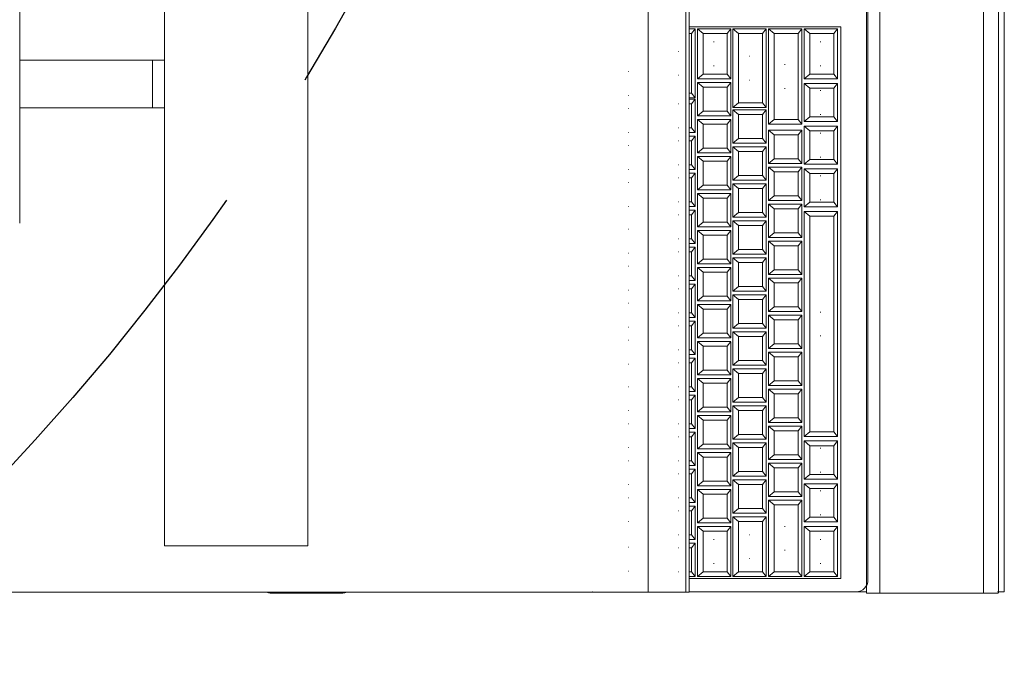
# Model space of a CAD drawing. Units: inches. Extents: x -2630 to 2630, y -110 to 125.
# Drawn here: x 36 to 57, y -45 to -31 of the extents above; entities that cross this region are included whole.
import ezdxf
from ezdxf.enums import TextEntityAlignment as Align

# ---------------------------------------------------------------- set-up
doc = ezdxf.new("R2010")
doc.units = ezdxf.units.IN
doc.header["$LTSCALE"] = 12
doc.header["$MEASUREMENT"] = 0
doc.linetypes.add('PHANTOM', pattern=[2.5, 1.25, -0.25, 0.25, -0.25, 0.25, -0.25])
doc.layers.get('0').transparency = 0.4
doc.layers.add('A-EQPM', color=252, linetype='Continuous', lineweight=9, transparency=0.4)
doc.layers.add('G-IMPT', color=252, linetype='Continuous', lineweight=9, transparency=0.4)
for name, color, linetype in [('AMSARCHITEC', 7, 'Continuous'), ('AMSEQUIPCOMPOSITE', 5, 'Continuous'), ('AMSINT', 132, 'Continuous'), ('AMSTAG', 7, 'Continuous'), ('AMSUPPERCOVERAGE', 6, 'PHANTOM')]:
    doc.layers.add(name, color=color, linetype=linetype)
doc.styles.add('Equiplist', font='Yu Gothic UI Light.ttf')

# ---------------------------------------------------------------- blocks, each defined once
blk = doc.blocks.new('CRCO204-MOD - CARTC44-3D_dwg-V431-FE LEVEL 2 - PARENT 1_4_')
at = {"layer": 'G-IMPT'}
for p, q in [((23.655, -6.951), (23.655, -21.633)), ((37.116, -8.475), (31.385, -8.475)), ((33.801, -8.475), (33.801, -11.259)), ((34.801, -11.259), (34.801, -8.475)), ((34.801, -11.259), (33.801, -11.259)), ((33.801, -11.259), (33.801, -11.436)), ((34.801, -11.436), (34.801, -11.259)), ((24.628, -14.509), (24.628, -11.509)), ((43.628, -11.509), (24.628, -11.509)), ((33.801, -11.436), (33.801, -11.509)), ((34.801, -11.509), (34.801, -11.436)), ((23.635, -13.987), (23.635, -14.214)), ((24.628, -14.509), (43.628, -14.509)), ((23.635, -14.75), (23.635, -14.977)), ((23.666, -20.463), (23.666, -20.469)), ((24.097, -21.213), (24.097, -21.224)), ((24.598, -21.224), (24.598, -21.213)), ((25.135, -21.213), (25.135, -21.224)), ((25.635, -21.224), (25.635, -21.213)), ((25.91, -21.213), (25.91, -21.224)), ((26.41, -21.224), (26.41, -21.213)), ((26.685, -21.213), (26.685, -21.224)), ((27.185, -21.224), (27.185, -21.213)), ((27.46, -21.213), (27.46, -21.224)), ((27.96, -21.224), (27.96, -21.213)), ((28.435, -21.213), (28.435, -21.224)), ((28.935, -21.224), (28.935, -21.213)), ((29.21, -21.213), (29.21, -21.224)), ((29.71, -21.224), (29.71, -21.213)), ((29.985, -21.213), (29.985, -21.224)), ((30.485, -21.224), (30.485, -21.213)), ((30.76, -21.213), (30.76, -21.224)), ((31.26, -21.224), (31.26, -21.213)), ((31.735, -21.213), (31.735, -21.224)), ((32.235, -21.224), (32.235, -21.213)), ((32.51, -21.213), (32.51, -21.224)), ((33.01, -21.224), (33.01, -21.213)), ((33.285, -21.213), (33.285, -21.224)), ((33.785, -21.224), (33.785, -21.213)), ((34.06, -21.213), (34.06, -21.224)), ((34.56, -21.224), (34.56, -21.213)), ((44.655, -21.633), (23.655, -21.633)), ((23.655, -21.633), (23.655, -22.426)), ((24.085, -22.262), (24.085, -22.272)), ((24.585, -22.272), (24.585, -22.262)), ((24.86, -22.262), (24.86, -22.272)), ((25.36, -22.272), (25.36, -22.262)), ((25.635, -22.262), (25.635, -22.272)), ((26.135, -22.272), (26.135, -22.262)), ((26.41, -22.262), (26.41, -22.272)), ((26.91, -22.272), (26.91, -22.262)), ((27.185, -22.262), (27.185, -22.272)), ((27.685, -22.272), (27.685, -22.262)), ((27.96, -22.262), (27.96, -22.272)), ((28.46, -22.272), (28.46, -22.262)), ((28.735, -22.262), (28.735, -22.272)), ((29.235, -22.272), (29.235, -22.262)), ((29.51, -22.262), (29.51, -22.272)), ((30.01, -22.272), (30.01, -22.262)), ((30.285, -22.262), (30.285, -22.272)), ((30.785, -22.272), (30.785, -22.262)), ((31.06, -22.262), (31.06, -22.272)), ((31.56, -22.272), (31.56, -22.262)), ((31.835, -22.262), (31.835, -22.272)), ((32.335, -22.272), (32.335, -22.262)), ((32.61, -22.262), (32.61, -22.272)), ((33.11, -22.272), (33.11, -22.262)), ((33.385, -22.262), (33.385, -22.272)), ((33.885, -22.272), (33.885, -22.262)), ((34.484, -22.262), (34.484, -22.272)), ((34.984, -22.272), (34.984, -22.262)), ((44.655, -22.426), (23.655, -22.426)), ((23.655, -22.426), (23.655, -22.491)), ((23.655, -22.491), (44.655, -22.491)), ((44.655, -22.491), (23.655, -22.491)), ((23.666, -25.988), (23.666, -22.491)), ((23.947, -22.491), (23.947, -25.668)), ((23.984, -22.666), (25.034, -22.666)), ((23.984, -23.365), (23.984, -22.666)), ((24.084, -22.786), (23.984, -22.666)), ((23.985, -22.622), (23.985, -22.491)), ((24.085, -22.543), (23.985, -22.622)), ((24.685, -22.622), (23.985, -22.622)), ((24.085, -22.543), (24.085, -22.491)), ((24.585, -22.543), (24.085, -22.543)), ((24.585, -22.491), (24.585, -22.543)), ((24.585, -22.543), (24.685, -22.622)), ((24.685, -22.491), (24.685, -22.622)), ((24.76, -22.622), (24.76, -22.491)), ((24.86, -22.543), (24.76, -22.622)), ((25.46, -22.622), (24.76, -22.622)), ((24.86, -22.543), (24.86, -22.491)), ((25.36, -22.543), (24.86, -22.543)), ((25.034, -22.666), (24.935, -22.786)), ((25.034, -22.666), (25.034, -23.365)), ((25.109, -22.666), (25.809, -22.666)), ((25.109, -23.365), (25.109, -22.666)), ((25.209, -22.786), (25.109, -22.666)), ((25.36, -22.491), (25.36, -22.543)), ((25.36, -22.543), (25.46, -22.622)), ((25.46, -22.491), (25.46, -22.622)), ((25.535, -22.622), (25.535, -22.491)), ((25.635, -22.543), (25.535, -22.622)), ((26.235, -22.622), (25.535, -22.622)), ((25.635, -22.543), (25.635, -22.491)), ((26.135, -22.543), (25.635, -22.543)), ((25.809, -22.666), (25.709, -22.786)), ((25.809, -22.666), (25.809, -23.365)), ((25.884, -22.666), (26.584, -22.666)), ((25.884, -23.365), (25.884, -22.666)), ((25.984, -22.786), (25.884, -22.666)), ((26.135, -22.491), (26.135, -22.543)), ((26.135, -22.543), (26.235, -22.622)), ((26.235, -22.491), (26.235, -22.622)), ((26.31, -22.622), (26.31, -22.491)), ((26.41, -22.543), (26.31, -22.622)), ((27.01, -22.622), (26.31, -22.622)), ((26.41, -22.543), (26.41, -22.491)), ((26.91, -22.543), (26.41, -22.543)), ((26.584, -22.666), (26.485, -22.786)), ((26.584, -22.666), (26.584, -23.365)), ((26.659, -22.666), (27.359, -22.666)), ((26.659, -23.365), (26.659, -22.666)), ((26.759, -22.786), (26.659, -22.666)), ((26.91, -22.491), (26.91, -22.543)), ((26.91, -22.543), (27.01, -22.622)), ((27.01, -22.491), (27.01, -22.622)), ((27.085, -22.622), (27.085, -22.491)), ((27.185, -22.543), (27.085, -22.622)), ((27.785, -22.622), (27.085, -22.622)), ((27.185, -22.543), (27.185, -22.491)), ((27.685, -22.543), (27.185, -22.543)), ((27.359, -22.666), (27.259, -22.786)), ((27.359, -22.666), (27.359, -23.365)), ((27.434, -22.666), (28.134, -22.666)), ((27.434, -23.365), (27.434, -22.666)), ((27.534, -22.786), (27.434, -22.666)), ((27.685, -22.491), (27.685, -22.543)), ((27.685, -22.543), (27.785, -22.622)), ((27.785, -22.491), (27.785, -22.622)), ((27.86, -22.622), (27.86, -22.491)), ((27.96, -22.543), (27.86, -22.622)), ((28.56, -22.622), (27.86, -22.622)), ((27.96, -22.543), (27.96, -22.491)), ((28.46, -22.543), (27.96, -22.543)), ((28.134, -22.666), (28.034, -22.786)), ((28.134, -22.666), (28.134, -23.365)), ((28.209, -22.666), (28.909, -22.666)), ((28.209, -23.365), (28.209, -22.666)), ((28.309, -22.786), (28.209, -22.666)), ((28.46, -22.491), (28.46, -22.543)), ((28.46, -22.543), (28.56, -22.622)), ((28.56, -22.491), (28.56, -22.622)), ((28.635, -22.622), (28.635, -22.491)), ((28.735, -22.543), (28.635, -22.622)), ((29.335, -22.622), (28.635, -22.622)), ((28.735, -22.543), (28.735, -22.491)), ((29.235, -22.543), (28.735, -22.543)), ((28.909, -22.666), (28.81, -22.786)), ((28.909, -22.666), (28.909, -23.365)), ((28.984, -22.666), (29.684, -22.666)), ((28.984, -23.365), (28.984, -22.666)), ((29.084, -22.786), (28.984, -22.666)), ((29.235, -22.491), (29.235, -22.543)), ((29.235, -22.543), (29.335, -22.622)), ((29.335, -22.491), (29.335, -22.622)), ((29.41, -22.622), (29.41, -22.491)), ((29.51, -22.543), (29.41, -22.622)), ((30.11, -22.622), (29.41, -22.622)), ((29.51, -22.543), (29.51, -22.491)), ((30.01, -22.543), (29.51, -22.543)), ((29.684, -22.666), (29.584, -22.786)), ((29.684, -22.666), (29.684, -23.365)), ((29.759, -22.666), (30.459, -22.666)), ((29.759, -23.365), (29.759, -22.666)), ((29.859, -22.786), (29.759, -22.666)), ((30.01, -22.491), (30.01, -22.543)), ((30.01, -22.543), (30.11, -22.622)), ((30.11, -22.491), (30.11, -22.622)), ((30.185, -22.622), (30.185, -22.491)), ((30.285, -22.543), (30.185, -22.622)), ((30.885, -22.622), (30.185, -22.622)), ((30.285, -22.543), (30.285, -22.491)), ((30.785, -22.543), (30.285, -22.543)), ((30.459, -22.666), (30.359, -22.786)), ((30.459, -22.666), (30.459, -23.365)), ((30.534, -22.666), (31.234, -22.666)), ((30.534, -23.365), (30.534, -22.666)), ((30.634, -22.786), (30.534, -22.666)), ((30.785, -22.491), (30.785, -22.543)), ((30.785, -22.543), (30.885, -22.622)), ((30.885, -22.491), (30.885, -22.622)), ((30.96, -22.622), (30.96, -22.491)), ((31.06, -22.543), (30.96, -22.622)), ((31.66, -22.622), (30.96, -22.622)), ((31.06, -22.543), (31.06, -22.491)), ((31.56, -22.543), (31.06, -22.543)), ((31.234, -22.666), (31.135, -22.786)), ((31.234, -22.666), (31.234, -23.365)), ((31.309, -22.666), (32.009, -22.666)), ((31.309, -23.365), (31.309, -22.666)), ((31.409, -22.786), (31.309, -22.666)), ((31.56, -22.491), (31.56, -22.543)), ((31.56, -22.543), (31.66, -22.622)), ((31.66, -22.491), (31.66, -22.622)), ((31.735, -22.622), (31.735, -22.491)), ((31.835, -22.543), (31.735, -22.622)), ((32.435, -22.622), (31.735, -22.622)), ((31.835, -22.543), (31.835, -22.491)), ((32.335, -22.543), (31.835, -22.543)), ((32.009, -22.666), (31.909, -22.786)), ((32.009, -22.666), (32.009, -23.365)), ((32.084, -22.666), (32.784, -22.666)), ((32.084, -23.365), (32.084, -22.666)), ((32.184, -22.786), (32.084, -22.666)), ((32.335, -22.491), (32.335, -22.543)), ((32.335, -22.543), (32.435, -22.622)), ((32.435, -22.491), (32.435, -22.622)), ((32.51, -22.622), (32.51, -22.491)), ((32.61, -22.543), (32.51, -22.622)), ((33.21, -22.622), (32.51, -22.622)), ((32.61, -22.543), (32.61, -22.491)), ((33.11, -22.543), (32.61, -22.543)), ((32.784, -22.666), (32.684, -22.786)), ((32.784, -22.666), (32.784, -23.365)), ((32.859, -22.666), (33.559, -22.666)), ((32.859, -23.365), (32.859, -22.666)), ((32.959, -22.786), (32.859, -22.666)), ((33.11, -22.491), (33.11, -22.543)), ((33.11, -22.543), (33.21, -22.622)), ((33.21, -22.491), (33.21, -22.622)), ((33.285, -22.622), (33.285, -22.491)), ((33.385, -22.543), (33.285, -22.622)), ((33.985, -22.622), (33.285, -22.622)), ((33.385, -22.543), (33.385, -22.491)), ((33.885, -22.543), (33.385, -22.543)), ((33.559, -22.666), (33.46, -22.786)), ((33.559, -22.666), (33.559, -23.365)), ((33.634, -22.666), (34.334, -22.666)), ((33.634, -23.365), (33.634, -22.666)), ((33.734, -22.786), (33.634, -22.666)), ((33.885, -22.491), (33.885, -22.543)), ((33.885, -22.543), (33.985, -22.622)), ((33.985, -22.491), (33.985, -22.622)), ((34.009, -22.622), (34.009, -22.491)), ((34.109, -22.543), (34.009, -22.622)), ((35.459, -22.622), (34.009, -22.622)), ((34.109, -22.543), (34.109, -22.491)), ((35.359, -22.543), (34.109, -22.543)), ((34.334, -22.666), (34.234, -22.786)), ((34.334, -22.666), (34.334, -23.365)), ((34.409, -22.666), (35.459, -22.666)), ((34.409, -23.365), (34.409, -22.666)), ((34.509, -22.786), (34.409, -22.666)), ((35.359, -22.491), (35.359, -22.543)), ((35.359, -22.543), (35.459, -22.622)), ((35.459, -22.666), (35.359, -22.786)), ((35.459, -22.491), (35.459, -22.622)), ((35.459, -22.666), (35.459, -23.365)), ((35.497, -25.668), (35.497, -22.491)), ((24.084, -23.286), (24.084, -22.786)), ((24.084, -22.786), (24.935, -22.786)), ((24.935, -22.786), (24.935, -23.286)), ((25.209, -23.286), (25.209, -22.786)), ((25.209, -22.786), (25.709, -22.786)), ((25.709, -22.786), (25.709, -23.286)), ((25.984, -23.286), (25.984, -22.786)), ((25.984, -22.786), (26.485, -22.786)), ((26.485, -22.786), (26.485, -23.286)), ((26.759, -23.286), (26.759, -22.786)), ((26.759, -22.786), (27.259, -22.786)), ((27.259, -22.786), (27.259, -23.286)), ((27.534, -23.286), (27.534, -22.786)), ((27.534, -22.786), (28.034, -22.786)), ((28.034, -22.786), (28.034, -23.286)), ((28.309, -23.286), (28.309, -22.786)), ((28.309, -22.786), (28.81, -22.786)), ((28.81, -22.786), (28.81, -23.286)), ((29.084, -23.286), (29.084, -22.786)), ((29.084, -22.786), (29.584, -22.786)), ((29.584, -22.786), (29.584, -23.286)), ((29.859, -23.286), (29.859, -22.786)), ((29.859, -22.786), (30.359, -22.786)), ((30.359, -22.786), (30.359, -23.286)), ((30.634, -23.286), (30.634, -22.786)), ((30.634, -22.786), (31.135, -22.786)), ((31.135, -22.786), (31.135, -23.286)), ((31.409, -23.286), (31.409, -22.786)), ((31.409, -22.786), (31.909, -22.786)), ((31.909, -22.786), (31.909, -23.286)), ((32.184, -23.286), (32.184, -22.786)), ((32.184, -22.786), (32.684, -22.786)), ((32.684, -22.786), (32.684, -23.286)), ((32.959, -23.286), (32.959, -22.786)), ((32.959, -22.786), (33.46, -22.786)), ((33.46, -22.786), (33.46, -23.286)), ((33.734, -23.286), (33.734, -22.786)), ((33.734, -22.786), (34.234, -22.786)), ((34.234, -22.786), (34.234, -23.286)), ((34.509, -23.286), (34.509, -22.786)), ((34.509, -22.786), (35.359, -22.786)), ((35.359, -22.786), (35.359, -23.286)), ((24.259, -23.005), (24.259, -23.015)), ((24.76, -23.015), (24.76, -23.005)), ((25.209, -23.005), (25.209, -23.015)), ((25.709, -23.015), (25.709, -23.005)), ((25.984, -23.005), (25.984, -23.015)), ((26.485, -23.015), (26.485, -23.005)), ((26.759, -23.005), (26.759, -23.015)), ((27.259, -23.015), (27.259, -23.005)), ((27.534, -23.005), (27.534, -23.015)), ((28.034, -23.015), (28.034, -23.005)), ((28.309, -23.005), (28.309, -23.015)), ((28.81, -23.015), (28.81, -23.005)), ((29.084, -23.005), (29.084, -23.015)), ((29.584, -23.015), (29.584, -23.005)), ((29.859, -23.005), (29.859, -23.015)), ((30.359, -23.015), (30.359, -23.005)), ((30.634, -23.005), (30.634, -23.015)), ((31.135, -23.015), (31.135, -23.005)), ((31.409, -23.005), (31.409, -23.015)), ((31.909, -23.015), (31.909, -23.005)), ((32.184, -23.005), (32.184, -23.015)), ((32.684, -23.015), (32.684, -23.005)), ((32.959, -23.005), (32.959, -23.015)), ((33.46, -23.015), (33.46, -23.005)), ((33.734, -23.005), (33.734, -23.015)), ((34.234, -23.015), (34.234, -23.005)), ((34.684, -23.005), (34.684, -23.015)), ((35.184, -23.015), (35.184, -23.005)), ((24.084, -23.286), (23.984, -23.365)), ((24.935, -23.286), (24.084, -23.286)), ((24.935, -23.286), (25.034, -23.365)), ((25.209, -23.286), (25.109, -23.365)), ((25.709, -23.286), (25.209, -23.286)), ((25.709, -23.286), (25.809, -23.365)), ((25.984, -23.286), (25.884, -23.365)), ((26.485, -23.286), (25.984, -23.286)), ((26.485, -23.286), (26.584, -23.365)), ((26.759, -23.286), (26.659, -23.365)), ((27.259, -23.286), (26.759, -23.286)), ((27.259, -23.286), (27.359, -23.365)), ((27.534, -23.286), (27.434, -23.365)), ((28.034, -23.286), (27.534, -23.286)), ((28.034, -23.286), (28.134, -23.365)), ((28.309, -23.286), (28.209, -23.365)), ((28.81, -23.286), (28.309, -23.286)), ((28.81, -23.286), (28.909, -23.365)), ((29.084, -23.286), (28.984, -23.365)), ((29.584, -23.286), (29.084, -23.286)), ((29.584, -23.286), (29.684, -23.365)), ((29.859, -23.286), (29.759, -23.365)), ((30.359, -23.286), (29.859, -23.286)), ((30.359, -23.286), (30.459, -23.365)), ((30.634, -23.286), (30.534, -23.365)), ((31.135, -23.286), (30.634, -23.286)), ((31.135, -23.286), (31.234, -23.365)), ((31.409, -23.286), (31.309, -23.365)), ((31.909, -23.286), (31.409, -23.286)), ((31.909, -23.286), (32.009, -23.365)), ((32.184, -23.286), (32.084, -23.365)), ((32.684, -23.286), (32.184, -23.286)), ((32.684, -23.286), (32.784, -23.365)), ((32.959, -23.286), (32.859, -23.365)), ((33.46, -23.286), (32.959, -23.286)), ((33.46, -23.286), (33.559, -23.365)), ((33.734, -23.286), (33.634, -23.365)), ((34.234, -23.286), (33.734, -23.286)), ((34.234, -23.286), (34.334, -23.365)), ((34.509, -23.286), (34.409, -23.365)), ((35.359, -23.286), (34.509, -23.286)), ((35.359, -23.286), (35.459, -23.365)), ((25.034, -23.365), (23.984, -23.365)), ((24.085, -23.529), (23.985, -23.409)), ((23.985, -23.409), (23.985, -24.108)), ((25.235, -23.409), (23.985, -23.409)), ((25.809, -23.365), (25.109, -23.365)), ((25.235, -23.409), (25.135, -23.529)), ((25.235, -24.108), (25.235, -23.409)), ((25.31, -23.409), (26.01, -23.409)), ((25.31, -24.108), (25.31, -23.409)), ((25.409, -23.529), (25.31, -23.409)), ((26.584, -23.365), (25.884, -23.365)), ((26.01, -23.409), (25.91, -23.529)), ((26.01, -23.409), (26.01, -24.108)), ((26.085, -23.409), (26.785, -23.409)), ((26.085, -24.108), (26.085, -23.409)), ((26.185, -23.529), (26.085, -23.409)), ((27.359, -23.365), (26.659, -23.365)), ((26.785, -23.409), (26.685, -23.529)), ((26.785, -23.409), (26.785, -24.108)), ((26.86, -23.409), (27.56, -23.409)), ((26.86, -24.108), (26.86, -23.409)), ((26.959, -23.529), (26.86, -23.409)), ((28.134, -23.365), (27.434, -23.365)), ((27.56, -23.409), (27.46, -23.529)), ((27.56, -23.409), (27.56, -24.108)), ((27.635, -23.409), (28.335, -23.409)), ((27.635, -24.108), (27.635, -23.409)), ((27.734, -23.529), (27.635, -23.409)), ((28.901, -23.365), (28.209, -23.365)), ((28.335, -23.409), (28.235, -23.529)), ((28.335, -23.409), (28.335, -24.108)), ((28.41, -23.409), (29.11, -23.409)), ((28.41, -24.108), (28.41, -23.409)), ((28.51, -23.529), (28.41, -23.409)), ((29.684, -23.365), (28.984, -23.365)), ((29.11, -23.409), (29.01, -23.529)), ((29.11, -23.409), (29.11, -24.108)), ((29.185, -23.409), (29.885, -23.409)), ((29.185, -24.108), (29.185, -23.409)), ((29.284, -23.529), (29.185, -23.409)), ((30.459, -23.365), (29.759, -23.365)), ((29.885, -23.409), (29.785, -23.529)), ((29.885, -23.409), (29.885, -24.108)), ((29.96, -23.409), (30.66, -23.409)), ((29.96, -24.108), (29.96, -23.409)), ((30.059, -23.529), (29.96, -23.409)), ((31.234, -23.365), (30.534, -23.365)), ((30.66, -23.409), (30.56, -23.529)), ((30.66, -23.409), (30.66, -24.108)), ((30.735, -23.409), (31.435, -23.409)), ((30.735, -24.108), (30.735, -23.409)), ((30.835, -23.529), (30.735, -23.409)), ((32.009, -23.365), (31.309, -23.365)), ((31.435, -23.409), (31.335, -23.529)), ((31.435, -23.409), (31.435, -24.108)), ((31.51, -23.409), (32.21, -23.409)), ((31.51, -24.108), (31.51, -23.409)), ((31.609, -23.529), (31.51, -23.409)), ((32.784, -23.365), (32.084, -23.365)), ((32.21, -23.409), (32.11, -23.529)), ((32.21, -23.409), (32.21, -24.108)), ((32.285, -23.409), (32.985, -23.409)), ((32.285, -24.108), (32.285, -23.409)), ((32.384, -23.529), (32.285, -23.409)), ((33.559, -23.365), (32.859, -23.365)), ((32.985, -23.409), (32.885, -23.529)), ((32.985, -23.409), (32.985, -24.108)), ((33.06, -23.409), (33.76, -23.409)), ((33.06, -24.108), (33.06, -23.409)), ((33.16, -23.529), (33.06, -23.409)), ((34.334, -23.365), (33.634, -23.365)), ((33.76, -23.409), (33.66, -23.529)), ((33.76, -23.409), (33.76, -24.108)), ((33.809, -23.409), (35.459, -23.409)), ((33.809, -24.108), (33.809, -23.409)), ((33.909, -23.529), (33.809, -23.409)), ((35.459, -23.365), (34.409, -23.365)), ((35.459, -23.409), (35.36, -23.529)), ((35.459, -23.409), (35.459, -24.108)), ((24.085, -24.029), (24.085, -23.529)), ((24.085, -23.529), (25.135, -23.529)), ((25.135, -23.529), (25.135, -24.029)), ((25.409, -24.029), (25.409, -23.529)), ((25.409, -23.529), (25.91, -23.529)), ((25.91, -23.529), (25.91, -24.029)), ((26.185, -24.029), (26.185, -23.529)), ((26.185, -23.529), (26.685, -23.529)), ((26.685, -23.529), (26.685, -24.029)), ((26.959, -24.029), (26.959, -23.529)), ((26.959, -23.529), (27.46, -23.529)), ((27.46, -23.529), (27.46, -24.029)), ((27.734, -24.029), (27.734, -23.529)), ((27.734, -23.529), (28.235, -23.529)), ((28.235, -23.529), (28.235, -24.029)), ((28.51, -24.029), (28.51, -23.529)), ((28.51, -23.529), (29.01, -23.529)), ((29.01, -23.529), (29.01, -24.029)), ((29.284, -24.029), (29.284, -23.529)), ((29.284, -23.529), (29.785, -23.529)), ((29.785, -23.529), (29.785, -24.029)), ((30.059, -24.029), (30.059, -23.529)), ((30.059, -23.529), (30.56, -23.529)), ((30.56, -23.529), (30.56, -24.029)), ((30.835, -24.029), (30.835, -23.529)), ((30.835, -23.529), (31.335, -23.529)), ((31.335, -23.529), (31.335, -24.029)), ((31.609, -24.029), (31.609, -23.529)), ((31.609, -23.529), (32.11, -23.529)), ((32.11, -23.529), (32.11, -24.029)), ((32.384, -24.029), (32.384, -23.529)), ((32.384, -23.529), (32.885, -23.529)), ((32.885, -23.529), (32.885, -24.029)), ((33.16, -24.029), (33.16, -23.529)), ((33.16, -23.529), (33.66, -23.529)), ((33.66, -23.529), (33.66, -24.029)), ((33.909, -24.029), (33.909, -23.529)), ((33.909, -23.529), (35.36, -23.529)), ((35.36, -23.529), (35.36, -24.029)), ((24.36, -23.748), (24.36, -23.758)), ((24.86, -23.758), (24.86, -23.748)), ((25.409, -23.748), (25.409, -23.758)), ((25.91, -23.758), (25.91, -23.748)), ((26.185, -23.748), (26.185, -23.758)), ((26.685, -23.758), (26.685, -23.748)), ((26.959, -23.748), (26.959, -23.758)), ((27.46, -23.758), (27.46, -23.748)), ((27.734, -23.748), (27.734, -23.758)), ((28.235, -23.758), (28.235, -23.748)), ((28.51, -23.748), (28.51, -23.758)), ((29.01, -23.758), (29.01, -23.748)), ((29.284, -23.748), (29.284, -23.758)), ((29.785, -23.758), (29.785, -23.748)), ((30.059, -23.748), (30.059, -23.758)), ((30.56, -23.758), (30.56, -23.748)), ((30.835, -23.748), (30.835, -23.758)), ((31.335, -23.758), (31.335, -23.748)), ((31.609, -23.748), (31.609, -23.758)), ((32.11, -23.758), (32.11, -23.748)), ((32.384, -23.748), (32.384, -23.758)), ((32.885, -23.758), (32.885, -23.748)), ((33.16, -23.748), (33.16, -23.758)), ((33.66, -23.758), (33.66, -23.748)), ((34.384, -23.748), (34.384, -23.758)), ((34.885, -23.758), (34.885, -23.748)), ((24.085, -24.029), (23.985, -24.108)), ((23.985, -24.108), (25.235, -24.108)), ((25.135, -24.029), (24.085, -24.029)), ((25.135, -24.029), (25.235, -24.108)), ((25.409, -24.029), (25.31, -24.108)), ((26.01, -24.108), (25.31, -24.108)), ((25.91, -24.029), (25.409, -24.029)), ((25.91, -24.029), (26.01, -24.108)), ((26.185, -24.029), (26.085, -24.108)), ((26.785, -24.108), (26.085, -24.108)), ((26.685, -24.029), (26.185, -24.029)), ((26.685, -24.029), (26.785, -24.108)), ((26.959, -24.029), (26.86, -24.108)), ((27.56, -24.108), (26.86, -24.108)), ((27.46, -24.029), (26.959, -24.029)), ((27.46, -24.029), (27.56, -24.108)), ((27.734, -24.029), (27.635, -24.108)), ((28.335, -24.108), (27.635, -24.108)), ((28.235, -24.029), (27.734, -24.029)), ((28.235, -24.029), (28.335, -24.108)), ((28.51, -24.029), (28.41, -24.108)), ((29.11, -24.108), (28.41, -24.108)), ((29.01, -24.029), (28.51, -24.029)), ((29.01, -24.029), (29.11, -24.108)), ((29.284, -24.029), (29.185, -24.108)), ((29.885, -24.108), (29.185, -24.108)), ((29.785, -24.029), (29.284, -24.029)), ((29.785, -24.029), (29.885, -24.108)), ((30.059, -24.029), (29.96, -24.108)), ((30.66, -24.108), (29.96, -24.108)), ((30.56, -24.029), (30.059, -24.029)), ((30.56, -24.029), (30.66, -24.108)), ((30.835, -24.029), (30.735, -24.108)), ((31.435, -24.108), (30.735, -24.108)), ((31.335, -24.029), (30.835, -24.029)), ((31.335, -24.029), (31.435, -24.108)), ((31.609, -24.029), (31.51, -24.108)), ((32.21, -24.108), (31.51, -24.108)), ((32.11, -24.029), (31.609, -24.029)), ((32.11, -24.029), (32.21, -24.108)), ((32.384, -24.029), (32.285, -24.108)), ((32.985, -24.108), (32.285, -24.108)), ((32.885, -24.029), (32.384, -24.029)), ((32.885, -24.029), (32.985, -24.108)), ((33.16, -24.029), (33.06, -24.108)), ((33.76, -24.108), (33.06, -24.108)), ((33.66, -24.029), (33.16, -24.029)), ((33.66, -24.029), (33.76, -24.108)), ((33.909, -24.029), (33.809, -24.108)), ((35.459, -24.108), (33.809, -24.108)), ((35.36, -24.029), (33.909, -24.029)), ((35.36, -24.029), (35.459, -24.108)), ((23.985, -24.152), (25.585, -24.152)), ((23.985, -24.851), (23.985, -24.152)), ((24.085, -24.272), (23.985, -24.152)), ((24.085, -24.772), (24.085, -24.272)), ((24.085, -24.272), (25.485, -24.272)), ((25.585, -24.152), (25.485, -24.272)), ((25.485, -24.272), (25.485, -24.772)), ((25.585, -24.152), (25.585, -24.851)), ((25.66, -24.152), (26.36, -24.152)), ((25.66, -24.851), (25.66, -24.152)), ((25.76, -24.272), (25.66, -24.152)), ((25.76, -24.772), (25.76, -24.272)), ((25.76, -24.272), (26.26, -24.272)), ((26.36, -24.152), (26.26, -24.272)), ((26.26, -24.272), (26.26, -24.772)), ((26.36, -24.152), (26.36, -24.851)), ((26.435, -24.152), (27.135, -24.152)), ((26.435, -24.851), (26.435, -24.152)), ((26.535, -24.272), (26.435, -24.152)), ((26.535, -24.772), (26.535, -24.272)), ((26.535, -24.272), (27.035, -24.272)), ((27.135, -24.152), (27.035, -24.272)), ((27.035, -24.272), (27.035, -24.772)), ((27.135, -24.152), (27.135, -24.851)), ((27.21, -24.152), (27.91, -24.152)), ((27.21, -24.851), (27.21, -24.152)), ((27.31, -24.272), (27.21, -24.152)), ((27.31, -24.772), (27.31, -24.272)), ((27.31, -24.272), (27.81, -24.272)), ((27.91, -24.152), (27.81, -24.272)), ((27.81, -24.272), (27.81, -24.772)), ((27.91, -24.152), (27.91, -24.851)), ((27.985, -24.152), (28.685, -24.152)), ((27.985, -24.851), (27.985, -24.152)), ((28.085, -24.272), (27.985, -24.152)), ((28.085, -24.772), (28.085, -24.272)), ((28.085, -24.272), (28.585, -24.272)), ((28.685, -24.152), (28.585, -24.272)), ((28.585, -24.272), (28.585, -24.772)), ((28.685, -24.152), (28.685, -24.851)), ((28.76, -24.152), (29.46, -24.152)), ((28.76, -24.851), (28.76, -24.152)), ((28.86, -24.272), (28.76, -24.152)), ((28.86, -24.772), (28.86, -24.272)), ((28.86, -24.272), (29.36, -24.272)), ((29.46, -24.152), (29.36, -24.272)), ((29.36, -24.272), (29.36, -24.772)), ((29.46, -24.152), (29.46, -24.851)), ((29.535, -24.152), (30.235, -24.152)), ((29.535, -24.851), (29.535, -24.152)), ((29.635, -24.272), (29.535, -24.152)), ((29.635, -24.772), (29.635, -24.272)), ((29.635, -24.272), (30.135, -24.272)), ((30.235, -24.152), (30.135, -24.272)), ((30.135, -24.272), (30.135, -24.772)), ((30.235, -24.152), (30.235, -24.851)), ((30.31, -24.152), (31.01, -24.152)), ((30.31, -24.851), (30.31, -24.152)), ((30.41, -24.272), (30.31, -24.152)), ((30.41, -24.772), (30.41, -24.272)), ((30.41, -24.272), (30.91, -24.272)), ((31.01, -24.152), (30.91, -24.272)), ((30.91, -24.272), (30.91, -24.772)), ((31.01, -24.152), (31.01, -24.851)), ((31.085, -24.152), (31.785, -24.152)), ((31.085, -24.851), (31.085, -24.152)), ((31.185, -24.272), (31.085, -24.152)), ((31.185, -24.772), (31.185, -24.272)), ((31.185, -24.272), (31.685, -24.272)), ((31.785, -24.152), (31.685, -24.272)), ((31.685, -24.272), (31.685, -24.772)), ((31.785, -24.152), (31.785, -24.851)), ((31.86, -24.152), (32.56, -24.152)), ((31.86, -24.851), (31.86, -24.152)), ((31.96, -24.272), (31.86, -24.152)), ((31.96, -24.772), (31.96, -24.272)), ((31.96, -24.272), (32.46, -24.272)), ((32.56, -24.152), (32.46, -24.272)), ((32.46, -24.272), (32.46, -24.772)), ((32.56, -24.152), (32.56, -24.851)), ((32.635, -24.152), (33.335, -24.152)), ((32.635, -24.851), (32.635, -24.152)), ((32.735, -24.272), (32.635, -24.152)), ((32.735, -24.772), (32.735, -24.272)), ((32.735, -24.272), (33.235, -24.272)), ((33.335, -24.152), (33.235, -24.272)), ((33.235, -24.272), (33.235, -24.772)), ((33.335, -24.152), (33.335, -24.851)), ((33.459, -24.152), (35.459, -24.152)), ((33.459, -24.851), (33.459, -24.152)), ((33.558, -24.272), (33.459, -24.152)), ((33.558, -24.772), (33.558, -24.272)), ((33.558, -24.272), (35.359, -24.272)), ((35.459, -24.152), (35.359, -24.272)), ((35.359, -24.272), (35.359, -24.772)), ((35.459, -24.152), (35.459, -24.851)), ((24.535, -24.491), (24.535, -24.501)), ((25.035, -24.501), (25.035, -24.491)), ((25.76, -24.491), (25.76, -24.501)), ((26.26, -24.501), (26.26, -24.491)), ((26.535, -24.491), (26.535, -24.501)), ((27.035, -24.501), (27.035, -24.491)), ((27.31, -24.491), (27.31, -24.501)), ((27.81, -24.501), (27.81, -24.491)), ((28.085, -24.491), (28.085, -24.501)), ((28.585, -24.501), (28.585, -24.491)), ((28.86, -24.491), (28.86, -24.501)), ((29.36, -24.501), (29.36, -24.491)), ((29.635, -24.491), (29.635, -24.501)), ((30.135, -24.501), (30.135, -24.491)), ((30.41, -24.491), (30.41, -24.501)), ((30.91, -24.501), (30.91, -24.491)), ((31.185, -24.491), (31.185, -24.501)), ((31.685, -24.501), (31.685, -24.491)), ((31.96, -24.491), (31.96, -24.501)), ((32.46, -24.501), (32.46, -24.491)), ((32.735, -24.491), (32.735, -24.501)), ((33.235, -24.501), (33.235, -24.491)), ((34.208, -24.491), (34.208, -24.501)), ((34.709, -24.501), (34.709, -24.491)), ((23.984, -24.9), (25.034, -24.9)), ((23.984, -25.599), (23.984, -24.9)), ((24.084, -25.02), (23.984, -24.9)), ((24.085, -24.772), (23.985, -24.851)), ((25.585, -24.851), (23.985, -24.851)), ((25.485, -24.772), (24.085, -24.772)), ((25.034, -24.9), (24.935, -25.02)), ((25.034, -24.9), (25.034, -25.599)), ((25.129, -24.9), (25.929, -24.9)), ((25.129, -25.599), (25.129, -24.9)), ((25.229, -25.02), (25.129, -24.9)), ((25.485, -24.772), (25.585, -24.851)), ((25.76, -24.772), (25.66, -24.851)), ((26.36, -24.851), (25.66, -24.851)), ((26.26, -24.772), (25.76, -24.772)), ((25.929, -24.9), (25.829, -25.02)), ((25.929, -24.9), (25.929, -25.599)), ((26.024, -24.9), (26.824, -24.9)), ((26.024, -25.599), (26.024, -24.9)), ((26.124, -25.02), (26.024, -24.9)), ((26.26, -24.772), (26.36, -24.851)), ((26.535, -24.772), (26.435, -24.851)), ((27.135, -24.851), (26.435, -24.851)), ((27.035, -24.772), (26.535, -24.772)), ((26.824, -24.9), (26.724, -25.02)), ((26.824, -24.9), (26.824, -25.599)), ((27.018, -25.02), (26.919, -24.9)), ((26.919, -24.9), (26.919, -25.599)), ((31.63, -24.9), (26.919, -24.9)), ((27.035, -24.772), (27.135, -24.851)), ((27.31, -24.772), (27.21, -24.851)), ((27.91, -24.851), (27.21, -24.851)), ((27.81, -24.772), (27.31, -24.772)), ((27.81, -24.772), (27.91, -24.851)), ((28.085, -24.772), (27.985, -24.851)), ((28.685, -24.851), (27.985, -24.851)), ((28.585, -24.772), (28.085, -24.772)), ((28.585, -24.772), (28.685, -24.851)), ((28.86, -24.772), (28.76, -24.851)), ((29.46, -24.851), (28.76, -24.851)), ((29.36, -24.772), (28.86, -24.772)), ((29.36, -24.772), (29.46, -24.851)), ((29.635, -24.772), (29.535, -24.851)), ((30.235, -24.851), (29.535, -24.851)), ((30.135, -24.772), (29.635, -24.772)), ((30.135, -24.772), (30.235, -24.851)), ((30.41, -24.772), (30.31, -24.851)), ((31.01, -24.851), (30.31, -24.851)), ((30.91, -24.772), (30.41, -24.772)), ((30.91, -24.772), (31.01, -24.851)), ((31.185, -24.772), (31.085, -24.851)), ((31.785, -24.851), (31.085, -24.851)), ((31.685, -24.772), (31.185, -24.772)), ((31.63, -24.9), (31.53, -25.02)), ((31.63, -25.599), (31.63, -24.9)), ((31.685, -24.772), (31.785, -24.851)), ((31.725, -24.9), (32.525, -24.9)), ((31.725, -25.599), (31.725, -24.9)), ((31.824, -25.02), (31.725, -24.9)), ((31.96, -24.772), (31.86, -24.851)), ((32.56, -24.851), (31.86, -24.851)), ((32.46, -24.772), (31.96, -24.772)), ((32.525, -24.9), (32.425, -25.02)), ((32.46, -24.772), (32.56, -24.851)), ((32.525, -24.9), (32.525, -25.599)), ((32.619, -24.9), (33.419, -24.9)), ((32.619, -25.599), (32.619, -24.9)), ((32.719, -25.02), (32.619, -24.9)), ((32.735, -24.772), (32.635, -24.851)), ((33.335, -24.851), (32.635, -24.851)), ((33.235, -24.772), (32.735, -24.772)), ((33.235, -24.772), (33.335, -24.851)), ((33.419, -24.9), (33.32, -25.02)), ((33.419, -24.9), (33.419, -25.599)), ((33.558, -24.772), (33.459, -24.851)), ((35.459, -24.851), (33.459, -24.851)), ((33.514, -24.9), (34.314, -24.9)), ((33.514, -25.599), (33.514, -24.9)), ((33.614, -25.02), (33.514, -24.9)), ((35.359, -24.772), (33.558, -24.772)), ((34.314, -24.9), (34.214, -25.02)), ((34.314, -24.9), (34.314, -25.599)), ((34.409, -24.9), (35.459, -24.9)), ((34.409, -25.599), (34.409, -24.9)), ((34.509, -25.02), (34.409, -24.9)), ((35.359, -24.772), (35.459, -24.851)), ((35.459, -24.9), (35.359, -25.02)), ((35.459, -24.9), (35.459, -25.599)), ((24.084, -25.52), (24.084, -25.02)), ((24.084, -25.02), (24.935, -25.02)), ((24.935, -25.02), (24.935, -25.52)), ((25.229, -25.52), (25.229, -25.02)), ((25.229, -25.02), (25.829, -25.02)), ((25.829, -25.02), (25.829, -25.52)), ((26.124, -25.52), (26.124, -25.02)), ((26.124, -25.02), (26.724, -25.02)), ((26.724, -25.02), (26.724, -25.52)), ((27.018, -25.52), (27.018, -25.02)), ((27.018, -25.02), (31.53, -25.02)), ((31.53, -25.02), (31.53, -25.52)), ((31.824, -25.52), (31.824, -25.02)), ((31.824, -25.02), (32.425, -25.02)), ((32.425, -25.02), (32.425, -25.52)), ((32.719, -25.52), (32.719, -25.02)), ((32.719, -25.02), (33.32, -25.02)), ((33.32, -25.02), (33.32, -25.52)), ((33.614, -25.52), (33.614, -25.02)), ((33.614, -25.02), (34.214, -25.02)), ((34.214, -25.02), (34.214, -25.52)), ((34.509, -25.52), (34.509, -25.02)), ((34.509, -25.02), (35.359, -25.02)), ((35.359, -25.02), (35.359, -25.52)), ((24.259, -25.239), (24.259, -25.249)), ((24.76, -25.249), (24.76, -25.239)), ((25.279, -25.239), (25.279, -25.249)), ((25.779, -25.249), (25.779, -25.239)), ((26.174, -25.239), (26.174, -25.249)), ((26.674, -25.249), (26.674, -25.239)), ((29.024, -25.239), (29.024, -25.249)), ((29.525, -25.249), (29.525, -25.239)), ((31.874, -25.239), (31.874, -25.249)), ((32.375, -25.249), (32.375, -25.239)), ((32.769, -25.239), (32.769, -25.249)), ((33.27, -25.249), (33.27, -25.239)), ((33.664, -25.239), (33.664, -25.249)), ((34.164, -25.249), (34.164, -25.239)), ((34.684, -25.239), (34.684, -25.249)), ((35.184, -25.249), (35.184, -25.239)), ((24.084, -25.52), (23.984, -25.599)), ((24.935, -25.52), (24.084, -25.52)), ((24.935, -25.52), (25.034, -25.599)), ((25.229, -25.52), (25.129, -25.599)), ((25.829, -25.52), (25.229, -25.52)), ((25.829, -25.52), (25.929, -25.599)), ((26.124, -25.52), (26.024, -25.599)), ((26.724, -25.52), (26.124, -25.52)), ((26.724, -25.52), (26.824, -25.599)), ((27.018, -25.52), (26.919, -25.599)), ((31.53, -25.52), (27.018, -25.52)), ((31.53, -25.52), (31.63, -25.599)), ((31.824, -25.52), (31.725, -25.599)), ((32.425, -25.52), (31.824, -25.52)), ((32.425, -25.52), (32.525, -25.599)), ((32.719, -25.52), (32.619, -25.599)), ((33.32, -25.52), (32.719, -25.52)), ((33.32, -25.52), (33.419, -25.599)), ((33.614, -25.52), (33.514, -25.599)), ((34.214, -25.52), (33.614, -25.52)), ((34.214, -25.52), (34.314, -25.599)), ((34.509, -25.52), (34.409, -25.599)), ((35.359, -25.52), (34.509, -25.52)), ((35.359, -25.52), (35.459, -25.599)), ((23.947, -25.668), (35.497, -25.668)), ((25.034, -25.599), (23.984, -25.599)), ((25.929, -25.599), (25.129, -25.599)), ((26.824, -25.599), (26.024, -25.599)), ((26.919, -25.599), (31.63, -25.599)), ((32.525, -25.599), (31.725, -25.599)), ((33.419, -25.599), (32.619, -25.599)), ((34.314, -25.599), (33.514, -25.599)), ((35.459, -25.599), (34.409, -25.599)), ((23.662, -25.988), (23.662, -26.205)), ((44.637, -26.205), (23.637, -26.205)), ((23.838, -26.205), (23.637, -26.205)), ((23.637, -26.205), (23.637, -26.29)), ((23.637, -26.29), (23.637, -26.486)), ((41.416, -26.237), (23.916, -26.237)), ((44.637, -26.486), (23.637, -26.486)), ((23.637, -26.486), (23.637, -28.655)), ((23.637, -28.655), (44.637, -28.655)), ((23.637, -28.655), (23.637, -28.941)), ((23.637, -28.941), (23.637, -28.958)), ((23.637, -28.972), (44.637, -28.972)), ((23.662, -28.949), (23.662, -29.091)), ((44.662, -29.091), (23.662, -29.091))]:
    blk.add_line(p, q, dxfattribs=at)
for points in [[(23.635, -13.782), (23.636, -13.762), (23.637, -13.742), (23.639, -13.722), (23.642, -13.702), (23.645, -13.683), (23.65, -13.663), (23.655, -13.644)], [(23.635, -13.782), (23.635, -13.782), (23.635, -13.784), (23.635, -13.787), (23.635, -13.791), (23.635, -13.796), (23.635, -13.802), (23.635, -13.809), (23.635, -13.817), (23.635, -13.827), (23.635, -13.837), (23.635, -13.849), (23.635, -13.861), (23.635, -13.874), (23.635, -13.889), (23.635, -13.904), (23.635, -13.92), (23.635, -13.938), (23.635, -13.956), (23.635, -13.974), (23.635, -13.994), (23.635, -14.015), (23.635, -14.036), (23.635, -14.058), (23.635, -14.08), (23.635, -14.104), (23.635, -14.128), (23.635, -14.152), (23.635, -14.177), (23.635, -14.202), (23.635, -14.228), (23.635, -14.255), (23.635, -14.281), (23.635, -14.308), (23.635, -14.335), (23.635, -14.363), (23.635, -14.391), (23.635, -14.418), (23.635, -14.446), (23.635, -14.474), (23.635, -14.502), (23.635, -14.53), (23.635, -14.558), (23.635, -14.586), (23.635, -14.614), (23.635, -14.641), (23.635, -14.668), (23.635, -14.695), (23.635, -14.721), (23.635, -14.747), (23.635, -14.773), (23.635, -14.798), (23.635, -14.823), (23.635, -14.847), (23.635, -14.871), (23.635, -14.894), (23.635, -14.916), (23.635, -14.938), (23.635, -14.959), (23.635, -14.979), (23.635, -14.998), (23.635, -15.017), (23.635, -15.034), (23.635, -15.051), (23.635, -15.067), (23.635, -15.082), (23.635, -15.096), (23.635, -15.109), (23.635, -15.121), (23.635, -15.132), (23.635, -15.141), (23.635, -15.15), (23.635, -15.158), (23.635, -15.165), (23.635, -15.17), (23.635, -15.175), (23.635, -15.178), (23.635, -15.181), (23.635, -15.182), (23.635, -15.182)], [(23.635, -13.985), (23.635, -13.966), (23.635, -13.947), (23.635, -13.93), (23.635, -13.913), (23.635, -13.897), (23.635, -13.882), (23.635, -13.868), (23.635, -13.855), (23.635, -13.843), (23.635, -13.832), (23.635, -13.822), (23.635, -13.813), (23.635, -13.806), (23.635, -13.799), (23.635, -13.793), (23.635, -13.789), (23.635, -13.785), (23.635, -13.783), (23.635, -13.782), (23.635, -13.782)], [(23.635, -15.182), (23.635, -15.181), (23.635, -15.18), (23.635, -15.177), (23.635, -15.173), (23.635, -15.168), (23.635, -15.162), (23.635, -15.155), (23.635, -15.146), (23.635, -15.137), (23.635, -15.127), (23.635, -15.115), (23.635, -15.103), (23.635, -15.089), (23.635, -15.075), (23.635, -15.06), (23.635, -15.043), (23.635, -15.026), (23.635, -15.008), (23.635, -14.989), (23.635, -14.97)], [(23.655, -15.32), (23.65, -15.301), (23.645, -15.281), (23.642, -15.262), (23.639, -15.242), (23.637, -15.222), (23.636, -15.202), (23.635, -15.182), (23.635, -15.182)]]:
    blk.add_lwpolyline(points, dxfattribs=at)
blk.add_ellipse((23.916, -25.988), major_axis=(0.25, 0), ratio=0.998651, start_param=3.141593, end_param=4.712389, dxfattribs=at)
blk = doc.blocks.new('CRCO204-MOD - CRCO204 _COTE200-V432-FE LEVEL 2 - PARENT 1_4_')
blk.add_blockref('CRCO204-MOD - CARTC44-3D_dwg-V431-FE LEVEL 2 - PARENT 1_4_', (-34.25, -2.924))
blk = doc.blocks.new('background - FELEVEL2')
at = {"layer": 'A-EQPM', "rotation": 90}
blk.add_blockref('CRCO204-MOD - CRCO204 _COTE200-V432-FE LEVEL 2 - PARENT 1_4_', (399.996, 4555.187), dxfattribs=at)
blk = doc.blocks.new('STE__rDKARCH')
at = {"layer": 'AMSUPPERCOVERAGE'}
blk.add_circle((0, 0), 49.37, dxfattribs=at)
blk = doc.blocks.new('STE__rVWJLBH')
at = {"layer": 'AMSUPPERCOVERAGE'}
blk.add_circle((0, 0), 49.391, dxfattribs=at)
blk = doc.blocks.new('STE__rLMJBNK')
at = {"layer": 'AMSEQUIPCOMPOSITE'}
for name, p, rotation in [('STE__rDKARCH', (6.375, 0), 59.99999999999999), ('STE__rVWJLBH', (-6.375, 0), 99.99999999999994)]:
    blk.add_blockref(name, p, dxfattribs=dict(at, rotation=rotation))
at = {"layer": 'AMSINT', "style": 'Equiplist'}
blk.add_attdef('INT_NO', text='', height=4.5, dxfattribs=at).set_placement((0, 11.375), align=Align.MIDDLE_CENTER)
at = {"layer": 'AMSTAG', "style": 'Equiplist'}
blk.add_attdef('TAG_NO', text='', height=8, dxfattribs=at).set_placement((0, 34.1875), align=Align.MIDDLE_CENTER)

msp = doc.modelspace()

# ---------------------------------------------------------------- block references
at = {"layer": 'AMSARCHITEC'}
msp.add_blockref('background - FELEVEL2', (-375.1622, -4587.3676), dxfattribs=at)
at = {"layer": 'AMSEQUIPCOMPOSITE', "rotation": 90}
msp.add_blockref('STE__rLMJBNK', (0, 0), dxfattribs=at)

doc.saveas('drawing.dxf')
